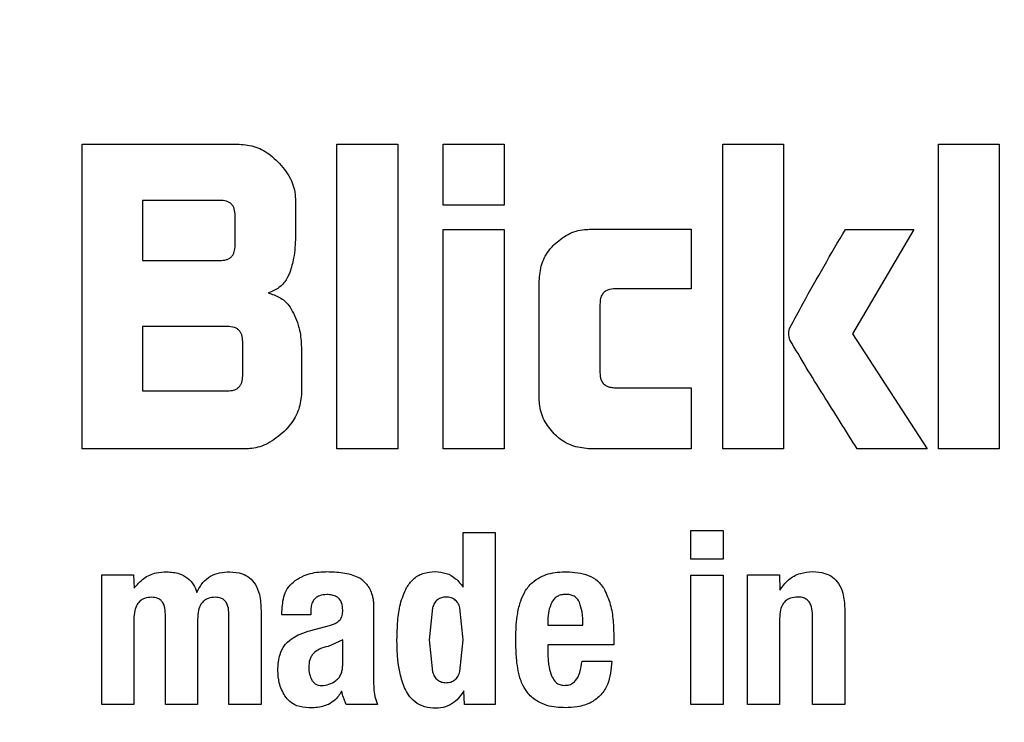
# Model space of a CAD drawing. Units: millimetres. Extents: x 0 to 210, y 0 to 297.
# Drawn here: x 98 to 99, y 176 to 177 of the extents above; entities that cross this region are included whole.
import ezdxf

# ---------------------------------------------------------------- set-up
doc = ezdxf.new("R2010")
doc.units = ezdxf.units.MM
doc.styles.add('SLDTEXTSTYLE0', font='TXT', dxfattribs={"width": 0.75})
doc.dimstyles.new('SLDDIMSTYLE0', dxfattribs={"dimtxt": 3.5, "dimasz": 3.302, "dimexe": 0, "dimexo": 0.0625, "dimgap": 0.875, "dimtad": 1, "dimdec": 1, "dimlfac": 20, "dimrnd": 1e-09, "dimzin": 12, "dimdsep": 46, "dimtxsty": 'SLDTEXTSTYLE0', "dimsah": 1, "dimcen": 0.09, "dimadec": 0, "dimazin": 3, "dimtol": 1, "dimtp": 3, "dimtm": 3, "dimtfac": 1, "dimtdec": 1, "dimtmove": 0, "dimatfit": 0, "dimfxl": 1, "dimfrac": 2, "dimtolj": 1, "dimarcsym": 0})
doc.dimstyles.new('SLDDIMSTYLE1', dxfattribs={"dimtxt": 3.5, "dimasz": 3.302, "dimexe": 0, "dimexo": 0.0625, "dimgap": 0.875, "dimtad": 1, "dimlfac": 20, "dimrnd": 1e-09, "dimzin": 12, "dimdsep": 46, "dimtxsty": 'SLDTEXTSTYLE0', "dimsah": 1, "dimcen": 0.09, "dimadec": 0, "dimazin": 3, "dimtol": 1, "dimtp": 3, "dimtm": 3, "dimtfac": 1, "dimtofl": 0, "dimtmove": 0, "dimatfit": 3, "dimfxl": 1, "dimfrac": 2, "dimtolj": 1, "dimarcsym": 0})
doc.dimstyles.new('SLDDIMSTYLE4', dxfattribs={"dimtxt": 3.5, "dimasz": 3.302, "dimexe": 0, "dimexo": 0.0625, "dimgap": 0.875, "dimtad": 1, "dimlfac": 20, "dimrnd": 1e-09, "dimzin": 12, "dimdsep": 46, "dimtxsty": 'SLDTEXTSTYLE0', "dimsah": 1, "dimcen": 0, "dimadec": 0, "dimazin": 3, "dimtfac": 1, "dimtmove": 0, "dimatfit": 3, "dimfxl": 1, "dimfrac": 2, "dimtolj": 1, "dimtzin": 12, "dimarcsym": 0})

# ---------------------------------------------------------------- blocks, each defined once
blk = doc.blocks.new('_D')
at = {"color": 7, "linetype": 'Continuous', "lineweight": 0}
for p, q in [((112.58006, 178.56007), (112.58006, 197.36222)), ((102.00506, 178.56007), (113.58006, 178.56007)), ((112.58006, 172.26007), (112.58006, 178.56007)), ((99.10506, 172.26007), (113.58006, 172.26007)), ((112.58006, 172.26007), (112.58006, 165.91007))]:
    blk.add_line(p, q, dxfattribs=at)
at = {"color": 7, "linetype": 'Continuous', "lineweight": 18}
for points in [[(112.58006, 178.56007), (113.08006, 181.86207), (112.08006, 181.86207)], [(112.58006, 172.26007), (112.08006, 168.95807), (113.08006, 168.95807)]]:
    blk.add_solid(points, dxfattribs=at)
at = {"color": 7, "linetype": 'Continuous', "lineweight": 18, "char_height": 3.5, "attachment_point": 1, "rotation": 90, "style": 'SLDTEXTSTYLE0'}
for s, insert in [('±3', (108.06832, 192.23375)), ('126', (108.06832, 183.16291))]:
    blk.add_mtext(s, dxfattribs=dict(at, insert=insert))
blk = doc.blocks.new('_D_1')
at = {"color": 7, "linetype": 'Continuous', "lineweight": 0}
for p, q in [((103.00506, 265.06007), (119.58006, 265.06007)), ((118.58006, 172.26007), (118.58006, 265.06007)), ((99.10506, 172.26007), (119.58006, 172.26007))]:
    blk.add_line(p, q, dxfattribs=at)
at = {"color": 7, "linetype": 'Continuous', "lineweight": 18}
for points in [[(118.58006, 265.06007), (118.08006, 261.75807), (119.08006, 261.75807)], [(118.58006, 172.26007), (119.08006, 175.56207), (118.08006, 175.56207)]]:
    blk.add_solid(points, dxfattribs=at)
at = {"color": 7, "linetype": 'Continuous', "lineweight": 18, "char_height": 3.5, "attachment_point": 1, "rotation": 90, "style": 'SLDTEXTSTYLE0'}
for s, insert in [('±3', (114.06832, 221.92431)), ('1856', (114.06832, 210.26736))]:
    blk.add_mtext(s, dxfattribs=dict(at, insert=insert))
blk = doc.blocks.new('_D_4')
at = {"color": 7, "linetype": 'Continuous', "lineweight": 0}
for p, q in [((101.12357, 176.19388), (107.2572, 177.83738)), ((95.08654, 174.57626), (101.12357, 176.19388)), ((95.08654, 174.57626), (77.7, 169.91755))]:
    blk.add_line(p, q, dxfattribs=at)
at = {"color": 7, "linetype": 'Continuous', "lineweight": 18}
for points in [[(101.12357, 176.19388), (104.44247, 176.56554), (104.18365, 177.53146)], [(95.08654, 174.57626), (91.76764, 174.2046), (92.02646, 173.23868)]]:
    blk.add_solid(points, dxfattribs=at)
at = {"color": 7, "linetype": 'Continuous', "lineweight": 18, "char_height": 3.5, "attachment_point": 1, "rotation": 15, "style": 'SLDTEXTSTYLE0'}
for s, insert in [('125', (81.62961, 175.64638)), ('%%c', (76.54487, 174.22857))]:
    blk.add_mtext(s, dxfattribs=dict(at, insert=insert))

msp = doc.modelspace()

# ---------------------------------------------------------------- linework, layer by layer
at = {"color": 7, "linetype": 'Continuous', "lineweight": 25}
for p, q in [((98.1338, 176.61007), (98.20586, 176.61007)), ((98.1338, 176.47007), (98.1338, 176.61007)), ((98.25081, 176.61007), (98.27875, 176.61007)), ((98.25081, 176.47007), (98.25081, 176.61007)), ((98.27875, 176.61007), (98.27875, 176.47007)), ((98.29968, 176.61007), (98.32762, 176.61007)), ((98.29968, 176.58206), (98.29968, 176.61007)), ((98.32762, 176.61007), (98.32762, 176.58206)), ((98.42805, 176.61007), (98.45599, 176.61007)), ((98.42805, 176.47007), (98.42805, 176.61007)), ((98.45599, 176.61007), (98.45599, 176.47007)), ((98.52716, 176.61007), (98.55511, 176.61007)), ((98.52716, 176.47007), (98.52716, 176.61007)), ((98.55511, 176.61007), (98.55511, 176.47007)), ((98.16147, 176.58426), (98.16147, 176.55659)), ((98.19705, 176.58426), (98.16147, 176.58426)), ((98.23174, 176.58419), (98.23174, 176.5674)), ((98.32762, 176.58206), (98.29968, 176.58206)), ((98.20407, 176.56361), (98.20407, 176.57731)), ((98.29968, 176.57084), (98.32762, 176.57084)), ((98.29968, 176.47007), (98.29968, 176.57084)), ((98.32762, 176.57084), (98.32762, 176.47007)), ((98.36748, 176.57097), (98.41359, 176.57097)), ((98.41359, 176.57097), (98.41359, 176.54365)), ((98.48442, 176.57091), (98.51587, 176.57091)), ((98.51587, 176.57091), (98.48772, 176.52293)), ((98.16147, 176.55659), (98.19705, 176.55659)), ((98.34373, 176.49382), (98.34373, 176.54716)), ((98.41359, 176.54365), (98.37883, 176.54365)), ((98.37167, 176.53663), (98.37167, 176.5051)), ((98.16147, 176.5263), (98.16147, 176.49671)), ((98.20056, 176.5263), (98.16147, 176.5263)), ((98.48772, 176.52293), (98.52207, 176.47007)), ((98.20751, 176.50366), (98.20751, 176.51935)), ((98.23456, 176.51584), (98.23456, 176.49595)), ((98.37883, 176.49815), (98.41359, 176.49815)), ((98.41359, 176.49815), (98.41359, 176.47007)), ((98.16147, 176.49671), (98.20056, 176.49671)), ((98.20868, 176.47007), (98.1338, 176.47007)), ((98.27875, 176.47007), (98.25081, 176.47007)), ((98.32762, 176.47007), (98.29968, 176.47007)), ((98.41359, 176.47007), (98.36748, 176.47007)), ((98.45599, 176.47007), (98.42805, 176.47007)), ((98.52207, 176.47007), (98.48985, 176.47007)), ((98.55511, 176.47007), (98.52716, 176.47007)), ((98.3088, 176.43157), (98.32355, 176.43157)), ((98.3088, 176.40655), (98.3088, 176.43157)), ((98.32355, 176.43157), (98.32355, 176.35257)), ((98.41346, 176.43249), (98.42822, 176.43249)), ((98.41346, 176.41941), (98.41346, 176.43249)), ((98.42822, 176.43249), (98.42822, 176.41941)), ((98.42822, 176.41941), (98.41346, 176.41941)), ((98.14275, 176.41212), (98.15739, 176.41212)), ((98.14275, 176.35257), (98.14275, 176.41212)), ((98.15739, 176.41212), (98.15761, 176.40601)), ((98.25729, 176.41241), (98.26119, 176.41087)), ((98.41346, 176.41206), (98.42822, 176.41206)), ((98.41346, 176.35257), (98.41346, 176.41206)), ((98.42822, 176.41206), (98.42822, 176.35257)), ((98.43945, 176.41212), (98.4541, 176.41212)), ((98.43945, 176.35257), (98.43945, 176.41212)), ((98.4541, 176.41212), (98.45431, 176.40515)), ((98.26762, 176.39942), (98.26762, 176.39537)), ((98.17198, 176.35257), (98.17198, 176.39418)), ((98.20116, 176.35257), (98.20116, 176.39418)), ((98.21596, 176.39585), (98.21596, 176.35257)), ((98.22553, 176.3938), (98.22553, 176.3952)), ((98.23882, 176.39547), (98.23882, 176.3938)), ((98.26762, 176.39537), (98.26762, 176.36403)), ((98.29467, 176.39706), (98.29318, 176.38234)), ((98.3088, 176.38234), (98.30733, 176.39704)), ((98.48414, 176.39672), (98.48414, 176.35257)), ((98.1575, 176.39175), (98.1575, 176.35257)), ((98.18678, 176.39175), (98.18678, 176.35257)), ((98.23882, 176.3938), (98.22553, 176.3938)), ((98.34776, 176.39137), (98.34776, 176.38904)), ((98.45421, 176.39207), (98.45421, 176.35257)), ((98.46934, 176.35257), (98.46934, 176.39364)), ((98.23877, 176.38661), (98.24741, 176.38894)), ((98.34776, 176.38904), (98.36386, 176.38904)), ((98.25346, 176.38229), (98.24676, 176.37933)), ((98.25346, 176.37056), (98.25346, 176.38229)), ((98.29318, 176.38234), (98.29467, 176.36767)), ((98.30732, 176.36771), (98.3088, 176.38234)), ((98.37802, 176.38342), (98.37802, 176.38002)), ((98.34776, 176.38002), (98.34776, 176.37521)), ((98.37802, 176.38002), (98.34776, 176.38002)), ((98.36343, 176.37256), (98.37715, 176.37256)), ((98.30939, 176.35257), (98.30918, 176.35884)), ((98.1575, 176.35257), (98.14275, 176.35257)), ((98.18678, 176.35257), (98.17198, 176.35257)), ((98.21596, 176.35257), (98.20116, 176.35257)), ((98.26946, 176.35257), (98.25503, 176.35257)), ((98.32355, 176.35257), (98.30939, 176.35257)), ((98.42822, 176.35257), (98.41346, 176.35257)), ((98.45421, 176.35257), (98.43945, 176.35257)), ((98.48414, 176.35257), (98.46934, 176.35257))]:
    msp.add_line(p, q, dxfattribs=at)
msp.add_arc((98.10506, 175.38507), 3.125, 89.28393, 0, dxfattribs=at)
at = {"color": 8, "linetype": 'Continuous', "lineweight": 18}
for radius, start, end in [(3.06098, 89.52967, 270), (2.36701, 93.0735, 41.48394), (2.33817, 93.26791, 41.20781), (3.06098, 270, 45.30327), (2.08476, 95.21795, 38.91724)]:
    msp.add_arc((98.10506, 175.38507), radius, start, end, dxfattribs=at)
for points, knots in [([(98.10506, 172.66413), (97.99445, 172.66803), (97.7698, 172.67595), (97.43306, 172.74128), (97.12508, 172.84017), (96.85127, 172.96495), (96.61192, 173.10479), (96.38637, 173.26933), (96.17766, 173.45769), (95.9893, 173.66639), (95.82477, 173.89195), (95.6849, 174.13129), (95.56026, 174.40511), (95.46074, 174.71309), (95.39781, 175.04983), (95.37737, 175.38508), (95.39781, 175.72033), (95.46074, 176.05706), (95.56027, 176.36505), (95.68491, 176.63886), (95.82478, 176.8782), (95.98931, 177.10375), (96.17768, 177.31246), (96.38638, 177.50082), (96.61194, 177.66537), (96.85128, 177.80519), (97.12509, 177.93002), (97.4331, 178.02865), (97.7534, 178.09173), (97.96141, 178.09948), (98.0554, 178.10298)], [0, 0, 0, 0, 0.039043, 0.079297, 0.120678, 0.153032, 0.185383, 0.218425, 0.251464, 0.284507, 0.317546, 0.349899, 0.38225, 0.423635, 0.463888, 0.502929, 0.541972, 0.582225, 0.623607, 0.655961, 0.688312, 0.721354, 0.754393, 0.787435, 0.820474, 0.852828, 0.885179, 0.926563, 0.966816, 1, 1, 1, 1]), ([(98.10506, 172.91844), (98.00479, 172.92197), (97.80115, 172.92916), (97.49588, 172.98838), (97.21669, 173.07802), (96.96846, 173.19113), (96.75149, 173.3179), (96.54701, 173.46706), (96.35782, 173.63782), (96.18706, 173.82702), (96.0379, 174.03149), (95.9111, 174.24846), (95.79811, 174.49668), (95.70789, 174.77588), (95.65084, 175.08115), (95.63231, 175.38506), (95.65084, 175.68898), (95.70788, 175.99424), (95.79811, 176.27344), (95.9111, 176.52167), (96.03789, 176.73864), (96.18705, 176.94311), (96.3578, 177.13231), (96.54701, 177.30307), (96.75147, 177.45224), (96.96845, 177.57898), (97.21666, 177.69222), (97.49592, 177.78124), (97.76614, 177.8358), (97.93434, 177.84262), (97.9992, 177.84525)], [0, 0, 0, 0, 0.039353, 0.079926, 0.121641, 0.15425, 0.186862, 0.220165, 0.253471, 0.286773, 0.320079, 0.352688, 0.3853, 0.427012, 0.467586, 0.506942, 0.546294, 0.586868, 0.628583, 0.661192, 0.693804, 0.727106, 0.760412, 0.793715, 0.827021, 0.85963, 0.892242, 0.933954, 0.974529, 1, 1, 1, 1]), ([(100.06622, 177.26787), (100.11761, 177.21309), (100.23307, 177.09005), (100.38496, 176.87783), (100.52531, 176.63895), (100.64982, 176.365), (100.74939, 176.05706), (100.8123, 175.72031), (100.83274, 175.38506), (100.81231, 175.04981), (100.74937, 174.71308), (100.64985, 174.40509), (100.52521, 174.13128), (100.38533, 173.89194), (100.2208, 173.66639), (100.03244, 173.45768), (99.82373, 173.26932), (99.59818, 173.10478), (99.35884, 172.96494), (99.08502, 172.84016), (98.77704, 172.74128), (98.4403, 172.67595), (98.21566, 172.66803), (98.10506, 172.66413)], [0, 0, 0, 0, 0.035448, 0.079626, 0.122888, 0.166145, 0.221483, 0.275307, 0.32751, 0.379717, 0.433541, 0.488875, 0.532137, 0.575395, 0.619577, 0.663755, 0.707937, 0.752116, 0.795377, 0.838635, 0.893973, 0.947796, 1, 1, 1, 1]), ([(99.9296, 177.04015), (99.96014, 177.00733), (100.04848, 176.91239), (100.17162, 176.73812), (100.29917, 176.52182), (100.41195, 176.27341), (100.50224, 175.99427), (100.55927, 175.68899), (100.5778, 175.38508), (100.55928, 175.08116), (100.50223, 174.7759), (100.41201, 174.4967), (100.29902, 174.24847), (100.17222, 174.0315), (100.02306, 173.82703), (99.85231, 173.63783), (99.66311, 173.46707), (99.45864, 173.31791), (99.24166, 173.19114), (98.99344, 173.07803), (98.71424, 172.98838), (98.40898, 172.92916), (98.20533, 172.92197), (98.10506, 172.91844)], [0, 0, 0, 0, 0.023627, 0.068351, 0.112138, 0.15593, 0.211942, 0.266425, 0.319272, 0.372115, 0.426598, 0.482614, 0.526401, 0.570193, 0.614912, 0.659636, 0.704355, 0.749079, 0.792866, 0.836658, 0.89267, 0.947154, 1, 1, 1, 1])]:
    msp.add_open_spline(points, degree=3, knots=knots, dxfattribs=at)
at = {"color": 7, "linetype": 'Continuous', "lineweight": 25}
for points, knots in [([(98.20586, 176.61007), (98.20846, 176.60981), (98.21366, 176.60928), (98.2196, 176.60581), (98.22259, 176.60304), (98.22369, 176.60202)], [0, 0, 0, 0, 0.388058, 0.775177, 1, 1, 1, 1]), ([(98.22369, 176.60202), (98.22576, 176.59962), (98.22951, 176.59527), (98.23157, 176.5887), (98.2317, 176.58517), (98.23174, 176.58419)], [0, 0, 0, 0, 0.470318, 0.85334, 1, 1, 1, 1]), ([(98.20407, 176.57731), (98.20401, 176.57834), (98.20393, 176.57982), (98.20314, 176.58155), (98.20236, 176.58256), (98.20133, 176.58334), (98.19959, 176.58411), (98.1981, 176.5842), (98.19705, 176.58426)], [0, 0, 0, 0, 0.271884, 0.388208, 0.498196, 0.608452, 0.725532, 1, 1, 1, 1]), ([(98.35066, 176.56397), (98.35268, 176.56569), (98.35671, 176.56912), (98.36292, 176.57083), (98.36651, 176.57094), (98.36748, 176.57097)], [0, 0, 0, 0, 0.4214591, 0.8445333, 1, 1, 1, 1]), ([(98.45888, 176.52562), (98.46093, 176.52942), (98.46912, 176.5447), (98.47786, 176.55967), (98.48442, 176.57091)], [0, 0, 0, 0, 0.249372, 1, 1, 1, 1]), ([(98.23174, 176.5674), (98.2317, 176.56578), (98.23163, 176.56254), (98.23096, 176.55705), (98.22985, 176.55332), (98.22921, 176.55115)], [0, 0, 0, 0, 0.294273, 0.588633, 1, 1, 1, 1]), ([(98.19705, 176.55659), (98.1981, 176.55665), (98.19959, 176.55673), (98.20134, 176.55752), (98.20236, 176.55831), (98.20314, 176.55933), (98.20393, 176.56107), (98.20401, 176.56256), (98.20407, 176.56361)], [0, 0, 0, 0, 0.273177, 0.389879, 0.5, 0.610121, 0.726823, 1, 1, 1, 1]), ([(98.34373, 176.54716), (98.34396, 176.54981), (98.34441, 176.55512), (98.34761, 176.56069), (98.35004, 176.5633), (98.35066, 176.56397)], [0, 0, 0, 0, 0.424983, 0.851352, 1, 1, 1, 1]), ([(98.22921, 176.55115), (98.22851, 176.54962), (98.22713, 176.54657), (98.22343, 176.54337), (98.22058, 176.54224), (98.21928, 176.54172)], [0, 0, 0, 0, 0.351944, 0.705229, 1, 1, 1, 1]), ([(98.37883, 176.54365), (98.37757, 176.54357), (98.3757, 176.54345), (98.37357, 176.54216), (98.37237, 176.54062), (98.37176, 176.53868), (98.3717, 176.53729), (98.37167, 176.53663)], [0, 0, 0, 0, 0.325016, 0.480003, 0.635573, 0.827558, 1, 1, 1, 1]), ([(98.21928, 176.54172), (98.22107, 176.54116), (98.22466, 176.54003), (98.22857, 176.53649), (98.23016, 176.53368), (98.23083, 176.53249)], [0, 0, 0, 0, 0.36571, 0.732799, 1, 1, 1, 1]), ([(98.23083, 176.53249), (98.23148, 176.53104), (98.23277, 176.52815), (98.23422, 176.52257), (98.23443, 176.51841), (98.23456, 176.51584)], [0, 0, 0, 0, 0.276248, 0.552454, 1, 1, 1, 1]), ([(98.20751, 176.51935), (98.20746, 176.52039), (98.20737, 176.52186), (98.20659, 176.52359), (98.20581, 176.5246), (98.2048, 176.52538), (98.20307, 176.52616), (98.2016, 176.52624), (98.20056, 176.5263)], [0, 0, 0, 0, 0.273177, 0.389879, 0.5, 0.610121, 0.726823, 1, 1, 1, 1]), ([(98.45895, 176.52018), (98.45879, 176.52066), (98.45838, 176.52193), (98.45832, 176.52384), (98.45873, 176.52513), (98.45888, 176.52562)], [0, 0, 0, 0, 0.271728, 0.724356, 1, 1, 1, 1]), ([(98.48985, 176.47007), (98.48463, 176.47838), (98.4768, 176.49083), (98.46637, 176.50746), (98.46142, 176.51594), (98.45895, 176.52018)], [0, 0, 0, 0, 0.49994, 0.749933, 1, 1, 1, 1]), ([(98.20056, 176.49671), (98.2016, 176.49677), (98.20307, 176.49685), (98.2048, 176.49763), (98.20581, 176.49841), (98.20659, 176.49942), (98.20737, 176.50115), (98.20746, 176.50262), (98.20751, 176.50366)], [0, 0, 0, 0, 0.273177, 0.389879, 0.5, 0.610121, 0.726823, 1, 1, 1, 1]), ([(98.37167, 176.5051), (98.37175, 176.50392), (98.37186, 176.50215), (98.37308, 176.5001), (98.3746, 176.4989), (98.3766, 176.49824), (98.37809, 176.49818), (98.37883, 176.49815)], [0, 0, 0, 0, 0.3049743, 0.4577114, 0.6109663, 0.8045087, 1, 1, 1, 1]), ([(98.23456, 176.49595), (98.23431, 176.49334), (98.2338, 176.48812), (98.23032, 176.48216), (98.22753, 176.47916), (98.22651, 176.47805)], [0, 0, 0, 0, 0.387891, 0.775201, 1, 1, 1, 1]), ([(98.35065, 176.47699), (98.34895, 176.479), (98.34556, 176.48302), (98.34388, 176.48923), (98.34376, 176.49283), (98.34373, 176.49382)], [0, 0, 0, 0, 0.419432, 0.84028, 1, 1, 1, 1]), ([(98.22651, 176.47805), (98.22414, 176.47601), (98.21981, 176.47228), (98.21324, 176.47025), (98.20968, 176.47011), (98.20868, 176.47007)], [0, 0, 0, 0, 0.465131, 0.851066, 1, 1, 1, 1]), ([(98.36748, 176.47007), (98.36481, 176.47029), (98.35947, 176.47073), (98.35389, 176.47393), (98.3513, 176.47637), (98.35065, 176.47699)], [0, 0, 0, 0, 0.426586, 0.85506, 1, 1, 1, 1]), ([(98.15761, 176.40601), (98.15898, 176.40762), (98.16173, 176.41085), (98.16726, 176.41334), (98.17097, 176.41353), (98.17257, 176.41361)], [0, 0, 0, 0, 0.361309, 0.7252954, 1, 1, 1, 1]), ([(98.17257, 176.41361), (98.17459, 176.41346), (98.17798, 176.4132), (98.18226, 176.4109), (98.18503, 176.40783), (98.18603, 176.40533), (98.18651, 176.40412)], [0, 0, 0, 0, 0.3306228, 0.5575191, 0.7849539, 1, 1, 1, 1]), ([(98.18651, 176.40412), (98.18731, 176.40572), (98.18879, 176.40867), (98.19259, 176.41174), (98.19693, 176.41337), (98.20001, 176.41351), (98.20159, 176.41358)], [0, 0, 0, 0, 0.279196, 0.515643, 0.751662, 1, 1, 1, 1]), ([(98.20159, 176.41358), (98.20352, 176.41344), (98.20675, 176.4132), (98.2108, 176.411), (98.21367, 176.4077), (98.21567, 176.40249), (98.21586, 176.39831), (98.21596, 176.39585)], [0, 0, 0, 0, 0.220477, 0.369642, 0.51911, 0.716945, 1, 1, 1, 1]), ([(98.2317, 176.40962), (98.23302, 176.41041), (98.23661, 176.41257), (98.24176, 176.41357), (98.24531, 176.41364), (98.24622, 176.41365)], [0, 0, 0, 0, 0.301913, 0.820148, 1, 1, 1, 1]), ([(98.24622, 176.41365), (98.2474, 176.41363), (98.24984, 176.41358), (98.25356, 176.41325), (98.25604, 176.41269), (98.25729, 176.41241)], [0, 0, 0, 0, 0.3157062, 0.6563308, 1, 1, 1, 1]), ([(98.28281, 176.40633), (98.28376, 176.40771), (98.28568, 176.41048), (98.29046, 176.41325), (98.29412, 176.41351), (98.2961, 176.41366)], [0, 0, 0, 0, 0.313917, 0.630084, 1, 1, 1, 1]), ([(98.2961, 176.41366), (98.29776, 176.41351), (98.3011, 176.41322), (98.30564, 176.41061), (98.30773, 176.40792), (98.3088, 176.40655)], [0, 0, 0, 0, 0.328, 0.657618, 1, 1, 1, 1]), ([(98.34427, 176.41116), (98.34547, 176.41169), (98.34797, 176.41279), (98.35211, 176.41349), (98.35496, 176.41356), (98.3564, 176.41359)], [0, 0, 0, 0, 0.314865, 0.653658, 1, 1, 1, 1]), ([(98.3564, 176.41359), (98.35979, 176.41335), (98.3648, 176.413), (98.37086, 176.40968), (98.37278, 176.40689), (98.37377, 176.40545)], [0, 0, 0, 0, 0.500897, 0.742364, 1, 1, 1, 1]), ([(98.45431, 176.40515), (98.45553, 176.40682), (98.45798, 176.41019), (98.46352, 176.4132), (98.46752, 176.41351), (98.46944, 176.41365)], [0, 0, 0, 0, 0.340118, 0.682968, 1, 1, 1, 1]), ([(98.46944, 176.41365), (98.47135, 176.41354), (98.47457, 176.41335), (98.47871, 176.41129), (98.48168, 176.4081), (98.48376, 176.40308), (98.484, 176.39907), (98.48414, 176.39672)], [0, 0, 0, 0, 0.221685, 0.375854, 0.530534, 0.723932, 1, 1, 1, 1]), ([(98.22553, 176.3952), (98.22571, 176.39786), (98.22598, 176.40185), (98.22845, 176.40683), (98.23058, 176.40866), (98.2317, 176.40962)], [0, 0, 0, 0, 0.486121, 0.731174, 1, 1, 1, 1]), ([(98.26119, 176.41087), (98.26144, 176.41069), (98.26194, 176.41031), (98.26284, 176.40955), (98.26342, 176.40891), (98.26379, 176.4085)], [0, 0, 0, 0, 0.26593, 0.53191, 1, 1, 1, 1]), ([(98.26379, 176.4085), (98.2642, 176.40806), (98.26502, 176.40718), (98.26618, 176.40531), (98.26668, 176.40381), (98.26699, 176.40288)], [0, 0, 0, 0, 0.275618, 0.551164, 1, 1, 1, 1]), ([(98.33714, 176.40435), (98.33764, 176.40514), (98.33863, 176.40672), (98.34097, 176.40913), (98.34301, 176.41039), (98.34427, 176.41116)], [0, 0, 0, 0, 0.282231, 0.557837, 1, 1, 1, 1]), ([(98.24617, 176.40312), (98.245, 176.40304), (98.24319, 176.40291), (98.24102, 176.40166), (98.23967, 176.40002), (98.23893, 176.39787), (98.23886, 176.39628), (98.23882, 176.39547)], [0, 0, 0, 0, 0.2854137, 0.4452236, 0.6056034, 0.801374, 1, 1, 1, 1]), ([(98.2535, 176.39591), (98.25344, 176.3971), (98.25335, 176.3989), (98.25215, 176.40103), (98.25063, 176.4023), (98.24855, 176.40303), (98.24699, 176.40309), (98.24617, 176.40312)], [0, 0, 0, 0, 0.298395, 0.451335, 0.604852, 0.792365, 1, 1, 1, 1]), ([(98.27839, 176.38234), (98.27847, 176.38522), (98.27862, 176.39071), (98.27963, 176.39893), (98.28174, 176.40384), (98.28281, 176.40633)], [0, 0, 0, 0, 0.351804, 0.6704, 1, 1, 1, 1]), ([(98.33387, 176.3945), (98.33405, 176.39546), (98.3344, 176.39737), (98.33537, 176.40072), (98.33647, 176.40297), (98.33714, 176.40435)], [0, 0, 0, 0, 0.279695, 0.559462, 1, 1, 1, 1]), ([(98.35586, 176.4032), (98.35515, 176.40315), (98.3538, 176.40306), (98.35195, 176.40232), (98.35044, 176.40112), (98.34981, 176.40003), (98.34949, 176.39947)], [0, 0, 0, 0, 0.274093, 0.518596, 0.753206, 1, 1, 1, 1]), ([(98.36224, 176.39958), (98.36194, 176.40015), (98.36135, 176.40125), (98.35984, 176.40244), (98.35796, 176.40313), (98.35659, 176.40318), (98.35586, 176.4032)], [0, 0, 0, 0, 0.244377, 0.475963, 0.720451, 1, 1, 1, 1]), ([(98.37377, 176.40545), (98.37475, 176.40319), (98.37673, 176.3986), (98.37785, 176.39107), (98.37796, 176.38599), (98.37802, 176.38342)], [0, 0, 0, 0, 0.32571, 0.659654, 1, 1, 1, 1]), ([(98.16576, 176.4019), (98.1646, 176.40182), (98.16271, 176.4017), (98.16041, 176.40036), (98.1588, 176.39842), (98.15771, 176.39546), (98.15757, 176.39309), (98.1575, 176.39175)], [0, 0, 0, 0, 0.231052, 0.37669, 0.522376, 0.730341, 1, 1, 1, 1]), ([(98.17198, 176.39418), (98.17192, 176.39536), (98.17184, 176.3972), (98.17091, 176.39944), (98.16974, 176.40078), (98.16799, 176.40173), (98.1666, 176.40183), (98.16576, 176.4019)], [0, 0, 0, 0, 0.312787, 0.485491, 0.632671, 0.780003, 1, 1, 1, 1]), ([(98.195, 176.4019), (98.19385, 176.40183), (98.19197, 176.40171), (98.18967, 176.40038), (98.18808, 176.39847), (98.18697, 176.39551), (98.18685, 176.39312), (98.18678, 176.39175)], [0, 0, 0, 0, 0.2293206, 0.3744492, 0.5196647, 0.7239793, 1, 1, 1, 1]), ([(98.20116, 176.39418), (98.20111, 176.39535), (98.20103, 176.39718), (98.20013, 176.39942), (98.19897, 176.40077), (98.19724, 176.40173), (98.19584, 176.40183), (98.195, 176.4019)], [0, 0, 0, 0, 0.3118312, 0.4848737, 0.6309403, 0.7772081, 1, 1, 1, 1]), ([(98.26699, 176.40288), (98.26707, 176.40258), (98.26723, 176.40197), (98.26746, 176.40082), (98.26756, 176.39996), (98.26762, 176.39942)], [0, 0, 0, 0, 0.267965, 0.535915, 1, 1, 1, 1]), ([(98.30096, 176.40196), (98.30023, 176.40191), (98.29883, 176.40181), (98.29693, 176.40082), (98.29548, 176.39919), (98.29496, 176.3978), (98.29467, 176.39706)], [0, 0, 0, 0, 0.254443, 0.486477, 0.725869, 1, 1, 1, 1]), ([(98.30498, 176.40084), (98.30442, 176.40116), (98.30319, 176.40189), (98.30175, 176.40193), (98.30096, 176.40196)], [0, 0, 0, 0, 0.45121, 1, 1, 1, 1]), ([(98.30733, 176.39704), (98.30707, 176.39781), (98.30657, 176.39926), (98.30549, 176.40034), (98.30498, 176.40084)], [0, 0, 0, 0, 0.534851, 1, 1, 1, 1]), ([(98.34949, 176.39947), (98.34896, 176.3982), (98.34789, 176.3956), (98.3478, 176.3928), (98.34776, 176.39137)], [0, 0, 0, 0, 0.491248, 1, 1, 1, 1]), ([(98.36386, 176.38904), (98.36384, 176.39109), (98.3638, 176.39469), (98.36271, 176.39811), (98.36224, 176.39958)], [0, 0, 0, 0, 0.568688, 1, 1, 1, 1]), ([(98.46253, 176.40199), (98.4614, 176.40191), (98.45952, 176.40177), (98.45715, 176.40051), (98.4555, 176.39862), (98.45437, 176.39572), (98.45427, 176.39341), (98.45421, 176.39207)], [0, 0, 0, 0, 0.227364, 0.379629, 0.532288, 0.728607, 1, 1, 1, 1]), ([(98.46934, 176.39364), (98.46928, 176.39492), (98.46919, 176.39692), (98.46818, 176.39934), (98.46691, 176.4008), (98.46509, 176.40177), (98.46355, 176.40198), (98.46263, 176.40199), (98.46253, 176.40199)], [0, 0, 0, 0, 0.311238, 0.482971, 0.628835, 0.774898, 0.974559, 1, 1, 1, 1]), ([(98.25224, 176.3915), (98.25254, 176.39196), (98.2533, 176.39311), (98.25346, 176.39471), (98.25349, 176.39572), (98.2535, 176.39591)], [0, 0, 0, 0, 0.346179, 0.8797907, 1, 1, 1, 1]), ([(98.333, 176.38288), (98.33302, 176.38394), (98.33304, 176.38605), (98.33325, 176.38993), (98.33363, 176.39274), (98.33387, 176.3945)], [0, 0, 0, 0, 0.271575, 0.543161, 1, 1, 1, 1]), ([(98.24741, 176.38894), (98.24801, 176.38912), (98.24917, 176.38947), (98.25086, 176.39026), (98.25178, 176.39108), (98.25224, 176.3915)], [0, 0, 0, 0, 0.336357, 0.661013, 1, 1, 1, 1]), ([(98.2274, 176.38052), (98.22844, 176.3815), (98.23037, 176.38333), (98.2343, 176.38531), (98.23713, 176.38613), (98.23877, 176.38661)], [0, 0, 0, 0, 0.325466, 0.607898, 1, 1, 1, 1]), ([(98.22368, 176.36803), (98.22374, 176.36948), (98.22385, 176.37203), (98.22473, 176.37603), (98.22599, 176.37881), (98.22718, 176.38025), (98.2274, 176.38052)], [0, 0, 0, 0, 0.327379, 0.576686, 0.921691, 1, 1, 1, 1]), ([(98.2961, 176.35088), (98.29443, 176.35098), (98.29108, 176.35117), (98.28669, 176.3535), (98.28289, 176.35773), (98.27882, 176.36727), (98.27857, 176.37605), (98.27839, 176.38234)], [0, 0, 0, 0, 0.122754, 0.246468, 0.356147, 0.538441, 1, 1, 1, 1]), ([(98.33355, 176.37171), (98.33346, 176.37269), (98.33328, 176.37466), (98.33306, 176.37838), (98.33303, 176.38113), (98.333, 176.38288)], [0, 0, 0, 0, 0.264633, 0.529263, 1, 1, 1, 1]), ([(98.24676, 176.37933), (98.24541, 176.37899), (98.24293, 176.37837), (98.24032, 176.37654), (98.23898, 176.37473), (98.23801, 176.37262), (98.23792, 176.37086), (98.23785, 176.36964)], [0, 0, 0, 0, 0.287176, 0.526488, 0.638652, 0.75199, 1, 1, 1, 1]), ([(98.33624, 176.36145), (98.33586, 176.36234), (98.3351, 176.36412), (98.33412, 176.36754), (98.33377, 176.3701), (98.33355, 176.37171)], [0, 0, 0, 0, 0.2720577, 0.5440407, 1, 1, 1, 1]), ([(98.34776, 176.37521), (98.34778, 176.37429), (98.34783, 176.37246), (98.34829, 176.36926), (98.34902, 176.36708), (98.34947, 176.36578)], [0, 0, 0, 0, 0.285808, 0.571703, 1, 1, 1, 1]), ([(98.35532, 176.36139), (98.35608, 176.36144), (98.35759, 176.36153), (98.35958, 176.36259), (98.36135, 176.36452), (98.36284, 176.36789), (98.36321, 176.3708), (98.36343, 176.37256)], [0, 0, 0, 0, 0.146549, 0.294108, 0.427406, 0.65371, 1, 1, 1, 1]), ([(98.37715, 176.37256), (98.37683, 176.36886), (98.37634, 176.36328), (98.37236, 176.35686), (98.36752, 176.35316), (98.36169, 176.35137), (98.35758, 176.3512), (98.35575, 176.35113)], [0, 0, 0, 0, 0.3187442, 0.48002, 0.6419002, 0.8404972, 1, 1, 1, 1]), ([(98.22693, 176.35656), (98.22639, 176.35752), (98.2253, 176.35944), (98.22397, 176.36328), (98.22379, 176.36621), (98.22368, 176.36803)], [0, 0, 0, 0, 0.274452, 0.549071, 1, 1, 1, 1]), ([(98.23785, 176.36964), (98.23792, 176.36857), (98.23804, 176.36654), (98.23891, 176.3647), (98.23932, 176.36384)], [0, 0, 0, 0, 0.5281278, 1, 1, 1, 1]), ([(98.25031, 176.36357), (98.25078, 176.36397), (98.25174, 176.36478), (98.25272, 176.36646), (98.25334, 176.36841), (98.25342, 176.36982), (98.25346, 176.37056)], [0, 0, 0, 0, 0.234219, 0.469156, 0.720174, 1, 1, 1, 1]), ([(98.29467, 176.36767), (98.29495, 176.36691), (98.29549, 176.36549), (98.29694, 176.36381), (98.29883, 176.36277), (98.30023, 176.36267), (98.30096, 176.36262)], [0, 0, 0, 0, 0.278514, 0.519523, 0.749908, 1, 1, 1, 1]), ([(98.30096, 176.36262), (98.30171, 176.36267), (98.30314, 176.36277), (98.30507, 176.36381), (98.30653, 176.36551), (98.30704, 176.36694), (98.30732, 176.36771)], [0, 0, 0, 0, 0.253586, 0.484684, 0.724136, 1, 1, 1, 1]), ([(98.23932, 176.36384), (98.23957, 176.36345), (98.24007, 176.36271), (98.24114, 176.3619), (98.24241, 176.3614), (98.24332, 176.36135), (98.24379, 176.36132)], [0, 0, 0, 0, 0.255743, 0.49509, 0.737033, 1, 1, 1, 1]), ([(98.24379, 176.36132), (98.24494, 176.36143), (98.24729, 176.36164), (98.24929, 176.36291), (98.25031, 176.36357)], [0, 0, 0, 0, 0.487185, 1, 1, 1, 1]), ([(98.26762, 176.36403), (98.26765, 176.36275), (98.2677, 176.36019), (98.26811, 176.35629), (98.26901, 176.35382), (98.26946, 176.35257)], [0, 0, 0, 0, 0.327886, 0.659624, 1, 1, 1, 1]), ([(98.34947, 176.36578), (98.34987, 176.36493), (98.35055, 176.36351), (98.35227, 176.36207), (98.35387, 176.36148), (98.35491, 176.36142), (98.35532, 176.36139)], [0, 0, 0, 0, 0.356912, 0.598964, 0.841503, 1, 1, 1, 1]), ([(98.25298, 176.35873), (98.25251, 176.35795), (98.25164, 176.35651), (98.24971, 176.35429), (98.24798, 176.35328), (98.24691, 176.35266)], [0, 0, 0, 0, 0.312923, 0.578958, 1, 1, 1, 1]), ([(98.25503, 176.35257), (98.25481, 176.3531), (98.25435, 176.35417), (98.25365, 176.35622), (98.25324, 176.35776), (98.25298, 176.35873)], [0, 0, 0, 0, 0.267829, 0.535628, 1, 1, 1, 1]), ([(98.30918, 176.35884), (98.30786, 176.35696), (98.30564, 176.35381), (98.30073, 176.35127), (98.29765, 176.35101), (98.2961, 176.35088)], [0, 0, 0, 0, 0.423968, 0.709899, 1, 1, 1, 1]), ([(98.34308, 176.35399), (98.34229, 176.35452), (98.3407, 176.3556), (98.33821, 176.35799), (98.33698, 176.36014), (98.33624, 176.36145)], [0, 0, 0, 0, 0.280102, 0.560441, 1, 1, 1, 1]), ([(98.23801, 176.35107), (98.23608, 176.35124), (98.23291, 176.35152), (98.22905, 176.35371), (98.22763, 176.35563), (98.22693, 176.35656)], [0, 0, 0, 0, 0.447025, 0.732259, 1, 1, 1, 1]), ([(98.35575, 176.35113), (98.35435, 176.35117), (98.35149, 176.35125), (98.34713, 176.35198), (98.34445, 176.35331), (98.34308, 176.35399)], [0, 0, 0, 0, 0.320709, 0.653216, 1, 1, 1, 1]), ([(98.24691, 176.35266), (98.24603, 176.35232), (98.24419, 176.35161), (98.24117, 176.35112), (98.23907, 176.35108), (98.23801, 176.35107)], [0, 0, 0, 0, 0.308783, 0.6509935, 1, 1, 1, 1])]:
    msp.add_open_spline(points, degree=3, knots=knots, dxfattribs=at)

# ---------------------------------------------------------------- dimensions: what is measured, and where the dimension line sits
at = {"color": 7, "linetype": 'Continuous', "lineweight": 18}
for base, p2, dimstyle, picture, middle in [((118.58006, 265.06007), (102.00506, 265.06007), 'SLDDIMSTYLE1', '_D_1', (118.58006, 218.66007)), ((112.58006, 178.56007), (101.00506, 178.56007), 'SLDDIMSTYLE0', '_D', (112.58006, 190.26257))]:
    dim = msp.add_linear_dim(base=base, p1=(98.10506, 172.26007), p2=p2, angle=90, dimstyle=dimstyle, dxfattribs=at)
    dim.commit()
    dim.dimension.update_dxf_attribs({"geometry": picture, "text_midpoint": middle, "dimtype": 160})
dim = msp.add_diameter_dim_2p(p1=(95.08654, 174.57626), p2=(101.12357, 176.19388), dimstyle='SLDDIMSTYLE4', dxfattribs=at)
dim.commit()
dim.dimension.update_dxf_attribs({"geometry": '_D_4', "text_midpoint": (83.7473, 171.53793), "dimtype": 163})

doc.saveas('drawing.dxf')
